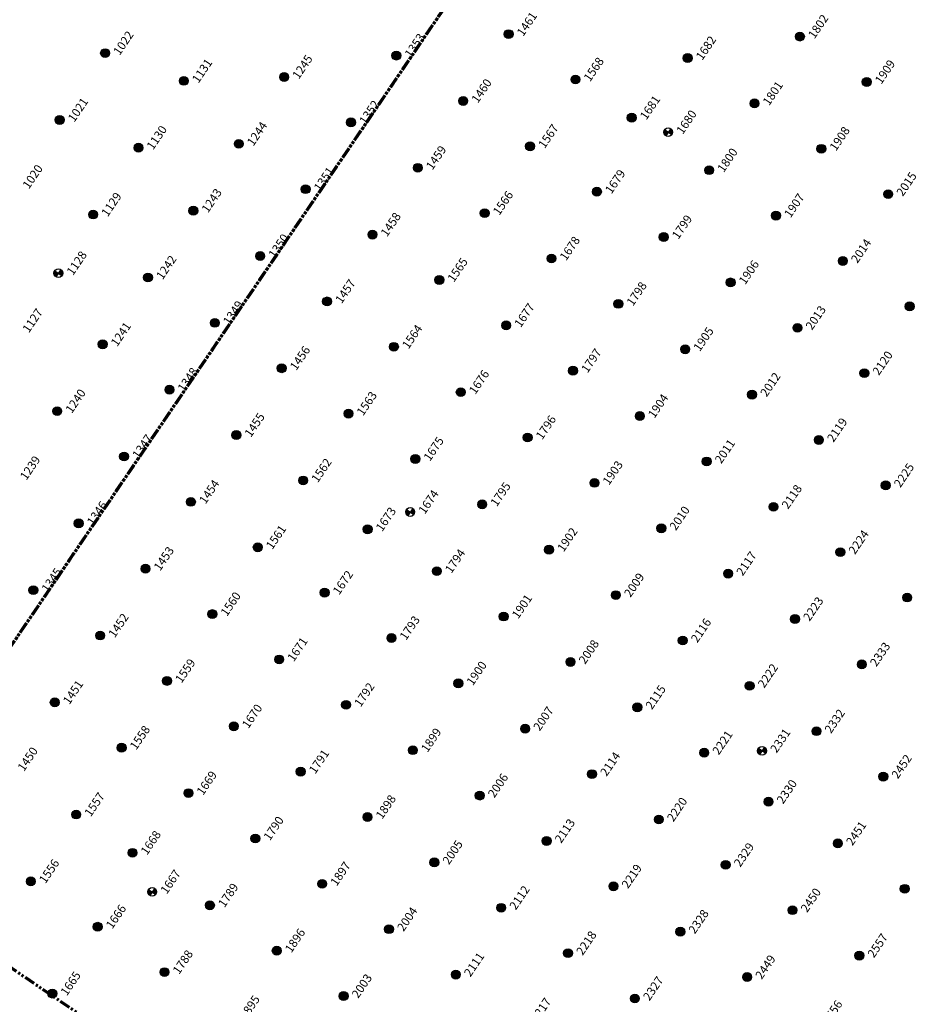
# Model space of a CAD drawing. Extents: x 242 to 2647508, y 1 to 200525.
# Drawn here: x 2646181 to 2646286, y 199636 to 199752 of the extents above; entities that cross this region are included whole.
import ezdxf

# ---------------------------------------------------------------- set-up
doc = ezdxf.new("R2010")
doc.units = 0
doc.header["$MEASUREMENT"] = 0
doc.linetypes.add('PHANTOM', pattern=[2.5, 1.25, -0.25, 0.25, -0.25, 0.25, -0.25])
doc.layers.add('G-ANNO-MTCHLN', color=5, linetype='PHANTOM', lineweight=70)
doc.layers.add('Z-12.5 INCH SLAB CMC', color=80, linetype='Continuous')
doc.layers.add('Z-12.5 INCH SPREAD FTG CMC', color=6, linetype='Continuous')
doc.styles.add('GEI-A100', font='arial.ttf', dxfattribs={"height": 0.1})

msp = doc.modelspace()

# ---------------------------------------------------------------- hatches: boundary and pattern name
at = {"layer": 'Z-12.5 INCH SLAB CMC'}
h = msp.add_hatch(color=256, dxfattribs=at)
h.dxf.hatch_style = 1
edge = h.paths.add_edge_path()
edge.add_arc((2646238.315, 199750.43), 0.521, 55.82484, 415.82484)
h = msp.add_hatch(color=256, dxfattribs=at)
h.dxf.hatch_style = 1
edge = h.paths.add_edge_path()
edge.add_arc((2646272.567, 199750.14), 0.521, 55.82484, 415.82484)
h = msp.add_hatch(color=256, dxfattribs=at)
h.dxf.hatch_style = 1
edge = h.paths.add_edge_path()
edge.add_arc((2646190.868, 199748.196), 0.521, 55.82484, 415.82484)
h = msp.add_hatch(color=256, dxfattribs=at)
h.dxf.hatch_style = 1
edge = h.paths.add_edge_path()
edge.add_arc((2646225.119, 199747.906), 0.521, 55.82484, 415.82484)
h = msp.add_hatch(color=256, dxfattribs=at)
h.dxf.hatch_style = 1
edge = h.paths.add_edge_path()
edge.add_arc((2646259.371, 199747.616), 0.521, 55.82484, 415.82484)
h = msp.add_hatch(color=256, dxfattribs=at)
h.dxf.hatch_style = 1
edge = h.paths.add_edge_path()
edge.add_arc((2646200.131, 199744.928), 0.521, 55.82484, 415.82484)
h = msp.add_hatch(color=256, dxfattribs=at)
h.dxf.hatch_style = 1
edge = h.paths.add_edge_path()
edge.add_arc((2646211.923, 199745.383), 0.521, 55.82484, 415.82484)
h = msp.add_hatch(color=256, dxfattribs=at)
h.dxf.hatch_style = 1
edge = h.paths.add_edge_path()
edge.add_arc((2646246.175, 199745.093), 0.521, 55.82484, 415.82484)
h = msp.add_hatch(color=256, dxfattribs=at)
h.dxf.hatch_style = 1
edge = h.paths.add_edge_path()
edge.add_arc((2646280.426, 199744.803), 0.521, 55.82484, 415.82484)
h = msp.add_hatch(color=256, dxfattribs=at)
h.dxf.hatch_style = 1
edge = h.paths.add_edge_path()
edge.add_arc((2646232.979, 199742.57), 0.521, 55.82484, 415.82484)
h = msp.add_hatch(color=256, dxfattribs=at)
h.dxf.hatch_style = 1
edge = h.paths.add_edge_path()
edge.add_arc((2646267.23, 199742.28), 0.521, 55.82484, 415.82484)
h = msp.add_hatch(color=256, dxfattribs=at)
h.dxf.hatch_style = 1
edge = h.paths.add_edge_path()
edge.add_arc((2646185.531, 199740.337), 0.521, 55.82484, 415.82484)
h = msp.add_hatch(color=256, dxfattribs=at)
h.dxf.hatch_style = 1
edge = h.paths.add_edge_path()
edge.add_arc((2646219.783, 199740.047), 0.521, 55.82484, 415.82484)
h = msp.add_hatch(color=256, dxfattribs=at)
h.dxf.hatch_style = 1
edge = h.paths.add_edge_path()
edge.add_arc((2646252.793, 199740.599), 0.521, 55.82484, 415.82484)
h = msp.add_hatch(color=256, dxfattribs=at)
h.dxf.hatch_style = 1
edge = h.paths.add_edge_path()
edge.add_arc((2646206.587, 199737.524), 0.521, 55.82484, 415.82484)
h = msp.add_hatch(color=256, dxfattribs=at)
h.dxf.hatch_style = 1
edge = h.paths.add_edge_path()
edge.add_arc((2646194.795, 199737.069), 0.521, 55.82484, 415.82484)
h = msp.add_hatch(color=256, dxfattribs=at)
h.dxf.hatch_style = 1
edge = h.paths.add_edge_path()
edge.add_arc((2646240.838, 199737.234), 0.521, 55.82484, 415.82484)
h = msp.add_hatch(color=256, dxfattribs=at)
h.dxf.hatch_style = 1
edge = h.paths.add_edge_path()
edge.add_arc((2646275.09, 199736.944), 0.521, 55.82484, 415.82484)
h = msp.add_hatch(color=256, dxfattribs=at)
h.dxf.hatch_style = 1
edge = h.paths.add_edge_path()
edge.add_arc((2646227.642, 199734.71), 0.521, 55.82484, 415.82484)
h = msp.add_hatch(color=256, dxfattribs=at)
h.dxf.hatch_style = 1
edge = h.paths.add_edge_path()
edge.add_arc((2646261.894, 199734.42), 0.521, 55.82484, 415.82484)
h = msp.add_hatch(color=256, dxfattribs=at)
h.dxf.hatch_style = 1
edge = h.paths.add_edge_path()
edge.add_arc((2646214.446, 199732.187), 0.521, 55.82484, 415.82484)
h = msp.add_hatch(color=256, dxfattribs=at)
h.dxf.hatch_style = 1
edge = h.paths.add_edge_path()
edge.add_arc((2646248.698, 199731.897), 0.521, 55.82484, 415.82484)
h = msp.add_hatch(color=256, dxfattribs=at)
h.dxf.hatch_style = 1
edge = h.paths.add_edge_path()
edge.add_arc((2646282.949, 199731.607), 0.521, 55.82484, 415.82484)
h = msp.add_hatch(color=256, dxfattribs=at)
h.dxf.hatch_style = 1
edge = h.paths.add_edge_path()
edge.add_arc((2646201.25, 199729.664), 0.521, 55.82484, 415.82484)
h = msp.add_hatch(color=256, dxfattribs=at)
h.dxf.hatch_style = 1
edge = h.paths.add_edge_path()
edge.add_arc((2646235.502, 199729.374), 0.521, 55.82484, 415.82484)
h = msp.add_hatch(color=256, dxfattribs=at)
h.dxf.hatch_style = 1
edge = h.paths.add_edge_path()
edge.add_arc((2646189.459, 199729.209), 0.521, 55.82484, 415.82484)
h = msp.add_hatch(color=256, dxfattribs=at)
h.dxf.hatch_style = 1
edge = h.paths.add_edge_path()
edge.add_arc((2646269.753, 199729.084), 0.521, 55.82484, 415.82484)
h = msp.add_hatch(color=256, dxfattribs=at)
h.dxf.hatch_style = 1
edge = h.paths.add_edge_path()
edge.add_arc((2646222.306, 199726.851), 0.521, 55.82484, 415.82484)
h = msp.add_hatch(color=256, dxfattribs=at)
h.dxf.hatch_style = 1
edge = h.paths.add_edge_path()
edge.add_arc((2646256.557, 199726.561), 0.521, 55.82484, 415.82484)
h = msp.add_hatch(color=256, dxfattribs=at)
h.dxf.hatch_style = 1
edge = h.paths.add_edge_path()
edge.add_arc((2646209.11, 199724.328), 0.521, 55.82484, 415.82484)
h = msp.add_hatch(color=256, dxfattribs=at)
h.dxf.hatch_style = 1
edge = h.paths.add_edge_path()
edge.add_arc((2646243.361, 199724.038), 0.521, 55.82484, 415.82484)
h = msp.add_hatch(color=256, dxfattribs=at)
h.dxf.hatch_style = 1
edge = h.paths.add_edge_path()
edge.add_arc((2646277.613, 199723.748), 0.521, 55.82484, 415.82484)
h = msp.add_hatch(color=256, dxfattribs=at)
h.dxf.hatch_style = 1
edge = h.paths.add_edge_path()
edge.add_arc((2646195.914, 199721.805), 0.521, 55.82484, 415.82484)
h = msp.add_hatch(color=256, dxfattribs=at)
h.dxf.hatch_style = 1
edge = h.paths.add_edge_path()
edge.add_arc((2646230.166, 199721.515), 0.521, 55.82484, 415.82484)
h = msp.add_hatch(color=256, dxfattribs=at)
h.dxf.hatch_style = 1
edge = h.paths.add_edge_path()
edge.add_arc((2646264.417, 199721.225), 0.521, 55.82484, 415.82484)
h = msp.add_hatch(color=256, dxfattribs=at)
h.dxf.hatch_style = 1
edge = h.paths.add_edge_path()
edge.add_arc((2646216.97, 199718.991), 0.521, 55.82484, 415.82484)
h = msp.add_hatch(color=256, dxfattribs=at)
h.dxf.hatch_style = 1
edge = h.paths.add_edge_path()
edge.add_arc((2646251.221, 199718.701), 0.521, 55.82484, 415.82484)
h = msp.add_hatch(color=256, dxfattribs=at)
h.dxf.hatch_style = 1
edge = h.paths.add_edge_path()
edge.add_arc((2646285.473, 199718.411), 0.521, 55.82484, 415.82484)
h = msp.add_hatch(color=256, dxfattribs=at)
h.dxf.hatch_style = 1
edge = h.paths.add_edge_path()
edge.add_arc((2646203.774, 199716.468), 0.521, 55.82484, 415.82484)
h = msp.add_hatch(color=256, dxfattribs=at)
h.dxf.hatch_style = 1
edge = h.paths.add_edge_path()
edge.add_arc((2646238.025, 199716.178), 0.521, 55.82484, 415.82484)
h = msp.add_hatch(color=256, dxfattribs=at)
h.dxf.hatch_style = 1
edge = h.paths.add_edge_path()
edge.add_arc((2646272.277, 199715.888), 0.521, 55.82484, 415.82484)
h = msp.add_hatch(color=256, dxfattribs=at)
h.dxf.hatch_style = 1
edge = h.paths.add_edge_path()
edge.add_arc((2646190.578, 199713.945), 0.521, 55.82484, 415.82484)
h = msp.add_hatch(color=256, dxfattribs=at)
h.dxf.hatch_style = 1
edge = h.paths.add_edge_path()
edge.add_arc((2646224.829, 199713.655), 0.521, 55.82484, 415.82484)
h = msp.add_hatch(color=256, dxfattribs=at)
h.dxf.hatch_style = 1
edge = h.paths.add_edge_path()
edge.add_arc((2646259.081, 199713.365), 0.521, 55.82484, 415.82484)
h = msp.add_hatch(color=256, dxfattribs=at)
h.dxf.hatch_style = 1
edge = h.paths.add_edge_path()
edge.add_arc((2646211.633, 199711.132), 0.521, 55.82484, 415.82484)
h = msp.add_hatch(color=256, dxfattribs=at)
h.dxf.hatch_style = 1
edge = h.paths.add_edge_path()
edge.add_arc((2646245.885, 199710.842), 0.521, 55.82484, 415.82484)
h = msp.add_hatch(color=256, dxfattribs=at)
h.dxf.hatch_style = 1
edge = h.paths.add_edge_path()
edge.add_arc((2646280.136, 199710.552), 0.521, 55.82484, 415.82484)
h = msp.add_hatch(color=256, dxfattribs=at)
h.dxf.hatch_style = 1
edge = h.paths.add_edge_path()
edge.add_arc((2646198.437, 199708.609), 0.521, 55.82484, 415.82484)
h = msp.add_hatch(color=256, dxfattribs=at)
h.dxf.hatch_style = 1
edge = h.paths.add_edge_path()
edge.add_arc((2646232.689, 199708.319), 0.521, 55.82484, 415.82484)
h = msp.add_hatch(color=256, dxfattribs=at)
h.dxf.hatch_style = 1
edge = h.paths.add_edge_path()
edge.add_arc((2646266.94, 199708.029), 0.521, 55.82484, 415.82484)
h = msp.add_hatch(color=256, dxfattribs=at)
h.dxf.hatch_style = 1
edge = h.paths.add_edge_path()
edge.add_arc((2646185.241, 199706.085), 0.521, 55.82484, 415.82484)
h = msp.add_hatch(color=256, dxfattribs=at)
h.dxf.hatch_style = 1
edge = h.paths.add_edge_path()
edge.add_arc((2646219.493, 199705.795), 0.521, 55.82484, 415.82484)
h = msp.add_hatch(color=256, dxfattribs=at)
h.dxf.hatch_style = 1
edge = h.paths.add_edge_path()
edge.add_arc((2646253.744, 199705.505), 0.521, 55.82484, 415.82484)
h = msp.add_hatch(color=256, dxfattribs=at)
h.dxf.hatch_style = 1
edge = h.paths.add_edge_path()
edge.add_arc((2646206.297, 199703.272), 0.521, 55.82484, 415.82484)
h = msp.add_hatch(color=256, dxfattribs=at)
h.dxf.hatch_style = 1
edge = h.paths.add_edge_path()
edge.add_arc((2646240.548, 199702.982), 0.521, 55.82484, 415.82484)
h = msp.add_hatch(color=256, dxfattribs=at)
h.dxf.hatch_style = 1
edge = h.paths.add_edge_path()
edge.add_arc((2646274.8, 199702.692), 0.521, 55.82484, 415.82484)
h = msp.add_hatch(color=256, dxfattribs=at)
h.dxf.hatch_style = 1
edge = h.paths.add_edge_path()
edge.add_arc((2646193.101, 199700.749), 0.521, 55.82484, 415.82484)
h = msp.add_hatch(color=256, dxfattribs=at)
h.dxf.hatch_style = 1
edge = h.paths.add_edge_path()
edge.add_arc((2646227.352, 199700.459), 0.521, 55.82484, 415.82484)
h = msp.add_hatch(color=256, dxfattribs=at)
h.dxf.hatch_style = 1
edge = h.paths.add_edge_path()
edge.add_arc((2646261.604, 199700.169), 0.521, 55.82484, 415.82484)
h = msp.add_hatch(color=256, dxfattribs=at)
h.dxf.hatch_style = 1
edge = h.paths.add_edge_path()
edge.add_arc((2646214.156, 199697.936), 0.521, 55.82484, 415.82484)
h = msp.add_hatch(color=256, dxfattribs=at)
h.dxf.hatch_style = 1
edge = h.paths.add_edge_path()
edge.add_arc((2646248.408, 199697.646), 0.521, 55.82484, 415.82484)
h = msp.add_hatch(color=256, dxfattribs=at)
h.dxf.hatch_style = 1
edge = h.paths.add_edge_path()
edge.add_arc((2646282.659, 199697.356), 0.521, 55.82484, 415.82484)
h = msp.add_hatch(color=256, dxfattribs=at)
h.dxf.hatch_style = 1
edge = h.paths.add_edge_path()
edge.add_arc((2646200.96, 199695.413), 0.521, 55.82484, 415.82484)
h = msp.add_hatch(color=256, dxfattribs=at)
h.dxf.hatch_style = 1
edge = h.paths.add_edge_path()
edge.add_arc((2646235.212, 199695.123), 0.521, 55.82484, 415.82484)
h = msp.add_hatch(color=256, dxfattribs=at)
h.dxf.hatch_style = 1
edge = h.paths.add_edge_path()
edge.add_arc((2646269.463, 199694.833), 0.521, 55.82484, 415.82484)
h = msp.add_hatch(color=256, dxfattribs=at)
h.dxf.hatch_style = 1
edge = h.paths.add_edge_path()
edge.add_arc((2646187.764, 199692.889), 0.521, 55.82484, 415.82484)
h = msp.add_hatch(color=256, dxfattribs=at)
h.dxf.hatch_style = 1
edge = h.paths.add_edge_path()
edge.add_arc((2646221.735, 199692.186), 0.521, 55.82484, 415.82484)
h = msp.add_hatch(color=256, dxfattribs=at)
h.dxf.hatch_style = 1
edge = h.paths.add_edge_path()
edge.add_arc((2646256.267, 199692.309), 0.521, 55.82484, 415.82484)
h = msp.add_hatch(color=256, dxfattribs=at)
h.dxf.hatch_style = 1
edge = h.paths.add_edge_path()
edge.add_arc((2646208.82, 199690.076), 0.521, 55.82484, 415.82484)
h = msp.add_hatch(color=256, dxfattribs=at)
h.dxf.hatch_style = 1
edge = h.paths.add_edge_path()
edge.add_arc((2646243.071, 199689.786), 0.521, 55.82484, 415.82484)
h = msp.add_hatch(color=256, dxfattribs=at)
h.dxf.hatch_style = 1
edge = h.paths.add_edge_path()
edge.add_arc((2646277.323, 199689.496), 0.521, 55.82484, 415.82484)
h = msp.add_hatch(color=256, dxfattribs=at)
h.dxf.hatch_style = 1
edge = h.paths.add_edge_path()
edge.add_arc((2646195.624, 199687.553), 0.521, 55.82484, 415.82484)
h = msp.add_hatch(color=256, dxfattribs=at)
h.dxf.hatch_style = 1
edge = h.paths.add_edge_path()
edge.add_arc((2646229.876, 199687.263), 0.521, 55.82484, 415.82484)
h = msp.add_hatch(color=256, dxfattribs=at)
h.dxf.hatch_style = 1
edge = h.paths.add_edge_path()
edge.add_arc((2646264.127, 199686.973), 0.521, 55.82484, 415.82484)
h = msp.add_hatch(color=256, dxfattribs=at)
h.dxf.hatch_style = 1
edge = h.paths.add_edge_path()
edge.add_arc((2646182.428, 199685.03), 0.521, 55.82484, 415.82484)
h = msp.add_hatch(color=256, dxfattribs=at)
h.dxf.hatch_style = 1
edge = h.paths.add_edge_path()
edge.add_arc((2646216.68, 199684.74), 0.521, 55.82484, 415.82484)
h = msp.add_hatch(color=256, dxfattribs=at)
h.dxf.hatch_style = 1
edge = h.paths.add_edge_path()
edge.add_arc((2646250.931, 199684.45), 0.521, 55.82484, 415.82484)
h = msp.add_hatch(color=256, dxfattribs=at)
h.dxf.hatch_style = 1
edge = h.paths.add_edge_path()
edge.add_arc((2646285.183, 199684.16), 0.521, 55.82484, 415.82484)
h = msp.add_hatch(color=256, dxfattribs=at)
h.dxf.hatch_style = 1
edge = h.paths.add_edge_path()
edge.add_arc((2646203.484, 199682.217), 0.521, 55.82484, 415.82484)
h = msp.add_hatch(color=256, dxfattribs=at)
h.dxf.hatch_style = 1
edge = h.paths.add_edge_path()
edge.add_arc((2646237.735, 199681.927), 0.521, 55.82484, 415.82484)
h = msp.add_hatch(color=256, dxfattribs=at)
h.dxf.hatch_style = 1
edge = h.paths.add_edge_path()
edge.add_arc((2646271.987, 199681.637), 0.521, 55.82484, 415.82484)
h = msp.add_hatch(color=256, dxfattribs=at)
h.dxf.hatch_style = 1
edge = h.paths.add_edge_path()
edge.add_arc((2646190.288, 199679.693), 0.521, 55.82484, 415.82484)
h = msp.add_hatch(color=256, dxfattribs=at)
h.dxf.hatch_style = 1
edge = h.paths.add_edge_path()
edge.add_arc((2646224.539, 199679.403), 0.521, 55.82484, 415.82484)
h = msp.add_hatch(color=256, dxfattribs=at)
h.dxf.hatch_style = 1
edge = h.paths.add_edge_path()
edge.add_arc((2646258.791, 199679.113), 0.521, 55.82484, 415.82484)
h = msp.add_hatch(color=256, dxfattribs=at)
h.dxf.hatch_style = 1
edge = h.paths.add_edge_path()
edge.add_arc((2646211.343, 199676.88), 0.521, 55.82484, 415.82484)
h = msp.add_hatch(color=256, dxfattribs=at)
h.dxf.hatch_style = 1
edge = h.paths.add_edge_path()
edge.add_arc((2646245.595, 199676.59), 0.521, 55.82484, 415.82484)
h = msp.add_hatch(color=256, dxfattribs=at)
h.dxf.hatch_style = 1
edge = h.paths.add_edge_path()
edge.add_arc((2646279.846, 199676.3), 0.521, 55.82484, 415.82484)
h = msp.add_hatch(color=256, dxfattribs=at)
h.dxf.hatch_style = 1
edge = h.paths.add_edge_path()
edge.add_arc((2646198.147, 199674.357), 0.521, 55.82484, 415.82484)
h = msp.add_hatch(color=256, dxfattribs=at)
h.dxf.hatch_style = 1
edge = h.paths.add_edge_path()
edge.add_arc((2646232.399, 199674.067), 0.521, 55.82484, 415.82484)
h = msp.add_hatch(color=256, dxfattribs=at)
h.dxf.hatch_style = 1
edge = h.paths.add_edge_path()
edge.add_arc((2646266.65, 199673.777), 0.521, 55.82484, 415.82484)
h = msp.add_hatch(color=256, dxfattribs=at)
h.dxf.hatch_style = 1
edge = h.paths.add_edge_path()
edge.add_arc((2646184.951, 199671.834), 0.521, 55.82484, 415.82484)
h = msp.add_hatch(color=256, dxfattribs=at)
h.dxf.hatch_style = 1
edge = h.paths.add_edge_path()
edge.add_arc((2646219.203, 199671.544), 0.521, 55.82484, 415.82484)
h = msp.add_hatch(color=256, dxfattribs=at)
h.dxf.hatch_style = 1
edge = h.paths.add_edge_path()
edge.add_arc((2646253.454, 199671.254), 0.521, 55.82484, 415.82484)
h = msp.add_hatch(color=256, dxfattribs=at)
h.dxf.hatch_style = 1
edge = h.paths.add_edge_path()
edge.add_arc((2646206.007, 199669.021), 0.521, 55.82484, 415.82484)
h = msp.add_hatch(color=256, dxfattribs=at)
h.dxf.hatch_style = 1
edge = h.paths.add_edge_path()
edge.add_arc((2646240.258, 199668.731), 0.521, 55.82484, 415.82484)
h = msp.add_hatch(color=256, dxfattribs=at)
h.dxf.hatch_style = 1
edge = h.paths.add_edge_path()
edge.add_arc((2646274.51, 199668.441), 0.521, 55.82484, 415.82484)
h = msp.add_hatch(color=256, dxfattribs=at)
h.dxf.hatch_style = 1
edge = h.paths.add_edge_path()
edge.add_arc((2646192.811, 199666.497), 0.521, 55.82484, 415.82484)
h = msp.add_hatch(color=256, dxfattribs=at)
h.dxf.hatch_style = 1
edge = h.paths.add_edge_path()
edge.add_arc((2646227.062, 199666.207), 0.521, 55.82484, 415.82484)
h = msp.add_hatch(color=256, dxfattribs=at)
h.dxf.hatch_style = 1
edge = h.paths.add_edge_path()
edge.add_arc((2646261.314, 199665.917), 0.521, 55.82484, 415.82484)
h = msp.add_hatch(color=256, dxfattribs=at)
h.dxf.hatch_style = 1
edge = h.paths.add_edge_path()
edge.add_arc((2646213.866, 199663.684), 0.521, 55.82484, 415.82484)
h = msp.add_hatch(color=256, dxfattribs=at)
h.dxf.hatch_style = 1
edge = h.paths.add_edge_path()
edge.add_arc((2646248.118, 199663.394), 0.521, 55.82484, 415.82484)
h = msp.add_hatch(color=256, dxfattribs=at)
h.dxf.hatch_style = 1
edge = h.paths.add_edge_path()
edge.add_arc((2646282.369, 199663.104), 0.521, 55.82484, 415.82484)
h = msp.add_hatch(color=256, dxfattribs=at)
h.dxf.hatch_style = 1
edge = h.paths.add_edge_path()
edge.add_arc((2646200.67, 199661.161), 0.521, 55.82484, 415.82484)
h = msp.add_hatch(color=256, dxfattribs=at)
h.dxf.hatch_style = 1
edge = h.paths.add_edge_path()
edge.add_arc((2646234.922, 199660.871), 0.521, 55.82484, 415.82484)
h = msp.add_hatch(color=256, dxfattribs=at)
h.dxf.hatch_style = 1
edge = h.paths.add_edge_path()
edge.add_arc((2646268.881, 199660.15), 0.521, 55.82484, 415.82484)
h = msp.add_hatch(color=256, dxfattribs=at)
h.dxf.hatch_style = 1
edge = h.paths.add_edge_path()
edge.add_arc((2646187.474, 199658.638), 0.521, 55.82484, 415.82484)
h = msp.add_hatch(color=256, dxfattribs=at)
h.dxf.hatch_style = 1
edge = h.paths.add_edge_path()
edge.add_arc((2646221.726, 199658.348), 0.521, 55.82484, 415.82484)
h = msp.add_hatch(color=256, dxfattribs=at)
h.dxf.hatch_style = 1
edge = h.paths.add_edge_path()
edge.add_arc((2646255.977, 199658.058), 0.521, 55.82484, 415.82484)
h = msp.add_hatch(color=256, dxfattribs=at)
h.dxf.hatch_style = 1
edge = h.paths.add_edge_path()
edge.add_arc((2646208.53, 199655.825), 0.521, 55.82484, 415.82484)
h = msp.add_hatch(color=256, dxfattribs=at)
h.dxf.hatch_style = 1
edge = h.paths.add_edge_path()
edge.add_arc((2646242.781, 199655.535), 0.521, 55.82484, 415.82484)
h = msp.add_hatch(color=256, dxfattribs=at)
h.dxf.hatch_style = 1
edge = h.paths.add_edge_path()
edge.add_arc((2646277.033, 199655.245), 0.521, 55.82484, 415.82484)
h = msp.add_hatch(color=256, dxfattribs=at)
h.dxf.hatch_style = 1
edge = h.paths.add_edge_path()
edge.add_arc((2646194.093, 199654.144), 0.521, 55.82484, 415.82484)
h = msp.add_hatch(color=256, dxfattribs=at)
h.dxf.hatch_style = 1
edge = h.paths.add_edge_path()
edge.add_arc((2646229.586, 199653.012), 0.521, 55.82484, 415.82484)
h = msp.add_hatch(color=256, dxfattribs=at)
h.dxf.hatch_style = 1
edge = h.paths.add_edge_path()
edge.add_arc((2646263.837, 199652.722), 0.521, 55.82484, 415.82484)
h = msp.add_hatch(color=256, dxfattribs=at)
h.dxf.hatch_style = 1
edge = h.paths.add_edge_path()
edge.add_arc((2646182.138, 199650.778), 0.521, 55.82484, 415.82484)
h = msp.add_hatch(color=256, dxfattribs=at)
h.dxf.hatch_style = 1
edge = h.paths.add_edge_path()
edge.add_arc((2646216.39, 199650.488), 0.521, 55.82484, 415.82484)
h = msp.add_hatch(color=256, dxfattribs=at)
h.dxf.hatch_style = 1
edge = h.paths.add_edge_path()
edge.add_arc((2646250.641, 199650.198), 0.521, 55.82484, 415.82484)
h = msp.add_hatch(color=256, dxfattribs=at)
h.dxf.hatch_style = 1
edge = h.paths.add_edge_path()
edge.add_arc((2646284.893, 199649.908), 0.521, 55.82484, 415.82484)
h = msp.add_hatch(color=256, dxfattribs=at)
h.dxf.hatch_style = 1
edge = h.paths.add_edge_path()
edge.add_arc((2646203.194, 199647.965), 0.521, 55.82484, 415.82484)
h = msp.add_hatch(color=256, dxfattribs=at)
h.dxf.hatch_style = 1
edge = h.paths.add_edge_path()
edge.add_arc((2646237.445, 199647.675), 0.521, 55.82484, 415.82484)
h = msp.add_hatch(color=256, dxfattribs=at)
h.dxf.hatch_style = 1
edge = h.paths.add_edge_path()
edge.add_arc((2646271.697, 199647.385), 0.521, 55.82484, 415.82484)
h = msp.add_hatch(color=256, dxfattribs=at)
h.dxf.hatch_style = 1
edge = h.paths.add_edge_path()
edge.add_arc((2646189.998, 199645.442), 0.521, 55.82484, 415.82484)
h = msp.add_hatch(color=256, dxfattribs=at)
h.dxf.hatch_style = 1
edge = h.paths.add_edge_path()
edge.add_arc((2646224.249, 199645.152), 0.521, 55.82484, 415.82484)
h = msp.add_hatch(color=256, dxfattribs=at)
h.dxf.hatch_style = 1
edge = h.paths.add_edge_path()
edge.add_arc((2646258.501, 199644.862), 0.521, 55.82484, 415.82484)
h = msp.add_hatch(color=256, dxfattribs=at)
h.dxf.hatch_style = 1
edge = h.paths.add_edge_path()
edge.add_arc((2646211.053, 199642.629), 0.521, 55.82484, 415.82484)
h = msp.add_hatch(color=256, dxfattribs=at)
h.dxf.hatch_style = 1
edge = h.paths.add_edge_path()
edge.add_arc((2646245.305, 199642.339), 0.521, 55.82484, 415.82484)
h = msp.add_hatch(color=256, dxfattribs=at)
h.dxf.hatch_style = 1
edge = h.paths.add_edge_path()
edge.add_arc((2646279.556, 199642.049), 0.521, 55.82484, 415.82484)
h = msp.add_hatch(color=256, dxfattribs=at)
h.dxf.hatch_style = 1
edge = h.paths.add_edge_path()
edge.add_arc((2646197.857, 199640.106), 0.521, 55.82484, 415.82484)
h = msp.add_hatch(color=256, dxfattribs=at)
h.dxf.hatch_style = 1
edge = h.paths.add_edge_path()
edge.add_arc((2646232.109, 199639.816), 0.521, 55.82484, 415.82484)
h = msp.add_hatch(color=256, dxfattribs=at)
h.dxf.hatch_style = 1
edge = h.paths.add_edge_path()
edge.add_arc((2646266.36, 199639.526), 0.521, 55.82484, 415.82484)
h = msp.add_hatch(color=256, dxfattribs=at)
h.dxf.hatch_style = 1
edge = h.paths.add_edge_path()
edge.add_arc((2646184.661, 199637.582), 0.521, 55.82484, 415.82484)
h = msp.add_hatch(color=256, dxfattribs=at)
h.dxf.hatch_style = 1
edge = h.paths.add_edge_path()
edge.add_arc((2646218.913, 199637.292), 0.521, 55.82484, 415.82484)
h = msp.add_hatch(color=256, dxfattribs=at)
h.dxf.hatch_style = 1
edge = h.paths.add_edge_path()
edge.add_arc((2646253.164, 199637.002), 0.521, 55.82484, 415.82484)
at = {"layer": 'Z-12.5 INCH SPREAD FTG CMC'}
h = msp.add_hatch(color=256, dxfattribs=at)
h.dxf.hatch_style = 1
edge = h.paths.add_edge_path()
edge.add_arc((2646257.078, 199738.899), 0.521, 145.82799, 235.82168)
edge.add_line((2646256.785, 199738.468), (2646257.078, 199738.899))
edge.add_line((2646257.078, 199738.899), (2646256.647, 199739.192))
edge = h.paths.add_edge_path()
edge.add_line((2646257.371, 199739.33), (2646257.078, 199738.899))
edge.add_line((2646257.078, 199738.899), (2646257.509, 199738.606))
edge.add_arc((2646257.078, 199738.899), 0.521, 325.82484, 415.82484)
h = msp.add_hatch(color=256, dxfattribs=at)
h.dxf.hatch_style = 1
edge = h.paths.add_edge_path()
edge.add_arc((2646185.379, 199722.31), 0.521, 145.82799, 235.82168)
edge.add_line((2646185.086, 199721.879), (2646185.379, 199722.31))
edge.add_line((2646185.379, 199722.31), (2646184.948, 199722.602))
edge = h.paths.add_edge_path()
edge.add_line((2646185.671, 199722.741), (2646185.379, 199722.31))
edge.add_line((2646185.379, 199722.31), (2646185.81, 199722.017))
edge.add_arc((2646185.379, 199722.31), 0.521, 325.82484, 415.82484)
h = msp.add_hatch(color=256, dxfattribs=at)
h.dxf.hatch_style = 1
edge = h.paths.add_edge_path()
edge.add_arc((2646226.745, 199694.224), 0.521, 145.82799, 235.82168)
edge.add_line((2646226.452, 199693.793), (2646226.745, 199694.224))
edge.add_line((2646226.745, 199694.224), (2646226.314, 199694.516))
edge = h.paths.add_edge_path()
edge.add_line((2646227.037, 199694.654), (2646226.745, 199694.224))
edge.add_line((2646226.745, 199694.224), (2646227.176, 199693.931))
edge.add_arc((2646226.745, 199694.224), 0.521, 325.82484, 415.82484)
h = msp.add_hatch(color=256, dxfattribs=at)
h.dxf.hatch_style = 1
edge = h.paths.add_edge_path()
edge.add_arc((2646268.111, 199666.137), 0.521, 145.82799, 235.82168)
edge.add_line((2646267.818, 199665.706), (2646268.111, 199666.137))
edge.add_line((2646268.111, 199666.137), (2646267.68, 199666.43))
edge = h.paths.add_edge_path()
edge.add_line((2646268.404, 199666.568), (2646268.111, 199666.137))
edge.add_line((2646268.111, 199666.137), (2646268.542, 199665.845))
edge.add_arc((2646268.111, 199666.137), 0.521, 325.82484, 415.82484)
h = msp.add_hatch(color=256, dxfattribs=at)
h.dxf.hatch_style = 1
edge = h.paths.add_edge_path()
edge.add_arc((2646196.412, 199649.548), 0.521, 145.82799, 235.82168)
edge.add_line((2646196.119, 199649.117), (2646196.412, 199649.548))
edge.add_line((2646196.412, 199649.548), (2646195.981, 199649.841))
edge = h.paths.add_edge_path()
edge.add_line((2646196.704, 199649.979), (2646196.412, 199649.548))
edge.add_line((2646196.412, 199649.548), (2646196.843, 199649.255))
edge.add_arc((2646196.412, 199649.548), 0.521, 325.82484, 415.82484)

# ---------------------------------------------------------------- linework, layer by layer
at = {"layer": 'G-ANNO-MTCHLN'}
for p, q in [((2646159.829, 199649.035, 0), (2646339.852, 199914.178, 0)), ((2646159.891, 199649.126, 0), (2646339.832, 199914.148, 0)), ((2646304.563, 199555.906, 0), (2646159.712, 199654.255, 0)), ((2646304.563, 199555.906, 0), (2646159.712, 199654.255, 0))]:
    msp.add_line(p, q, dxfattribs=at)
at = {"layer": 'Z-12.5 INCH SLAB CMC'}
for centre in [(2646238.315, 199750.43, 0), (2646272.567, 199750.14, 0), (2646190.868, 199748.196, 0), (2646225.119, 199747.906, 0), (2646259.371, 199747.616, 0), (2646200.131, 199744.928, 0), (2646211.923, 199745.383, 0), (2646246.175, 199745.093, 0), (2646280.426, 199744.803, 0), (2646232.979, 199742.57, 0), (2646267.23, 199742.28, 0), (2646185.531, 199740.337, 0), (2646219.783, 199740.047, 0), (2646252.793, 199740.599, 0), (2646206.587, 199737.524, 0), (2646194.795, 199737.069, 0), (2646240.838, 199737.234, 0), (2646275.09, 199736.944, 0), (2646227.642, 199734.71, 0), (2646261.894, 199734.42, 0), (2646214.446, 199732.187, 0), (2646248.698, 199731.897, 0), (2646282.949, 199731.607, 0), (2646201.25, 199729.664, 0), (2646235.502, 199729.374, 0), (2646189.459, 199729.209, 0), (2646269.753, 199729.084, 0), (2646222.306, 199726.851, 0), (2646256.557, 199726.561, 0), (2646209.11, 199724.328, 0), (2646243.361, 199724.038, 0), (2646277.613, 199723.748, 0), (2646195.914, 199721.805, 0), (2646230.166, 199721.515, 0), (2646264.417, 199721.225, 0), (2646216.97, 199718.991, 0), (2646251.221, 199718.701, 0), (2646285.473, 199718.411, 0), (2646203.774, 199716.468, 0), (2646238.025, 199716.178, 0), (2646272.277, 199715.888, 0), (2646190.578, 199713.945, 0), (2646224.829, 199713.655, 0), (2646259.081, 199713.365, 0), (2646211.633, 199711.132, 0), (2646245.885, 199710.842, 0), (2646280.136, 199710.552, 0), (2646198.437, 199708.609, 0), (2646232.689, 199708.319, 0), (2646266.94, 199708.029, 0), (2646185.241, 199706.085, 0), (2646219.493, 199705.795, 0), (2646253.744, 199705.505, 0), (2646206.297, 199703.272, 0), (2646240.548, 199702.982, 0), (2646274.8, 199702.692, 0), (2646193.101, 199700.749, 0), (2646227.352, 199700.459, 0), (2646261.604, 199700.169, 0), (2646214.156, 199697.936, 0), (2646248.408, 199697.646, 0), (2646282.659, 199697.356, 0), (2646200.96, 199695.413, 0), (2646235.212, 199695.123, 0), (2646269.463, 199694.833, 0), (2646187.764, 199692.889, 0), (2646221.735, 199692.186, 0), (2646256.267, 199692.309, 0), (2646208.82, 199690.076, 0), (2646243.071, 199689.786, 0), (2646277.323, 199689.496, 0), (2646195.624, 199687.553, 0), (2646229.876, 199687.263, 0), (2646264.127, 199686.973, 0), (2646182.428, 199685.03, 0), (2646216.68, 199684.74, 0), (2646250.931, 199684.45, 0), (2646285.183, 199684.16, 0), (2646203.484, 199682.217, 0), (2646237.735, 199681.927, 0), (2646271.987, 199681.637, 0), (2646190.288, 199679.693, 0), (2646224.539, 199679.403, 0), (2646258.791, 199679.113, 0), (2646211.343, 199676.88, 0), (2646245.595, 199676.59, 0), (2646279.846, 199676.3, 0), (2646198.147, 199674.357, 0), (2646232.399, 199674.067, 0), (2646266.65, 199673.777, 0), (2646184.951, 199671.834, 0), (2646219.203, 199671.544, 0), (2646253.454, 199671.254, 0), (2646206.007, 199669.021, 0), (2646240.258, 199668.731, 0), (2646274.51, 199668.441, 0), (2646192.811, 199666.497, 0), (2646227.062, 199666.207, 0), (2646261.314, 199665.917, 0), (2646213.866, 199663.684, 0), (2646248.118, 199663.394, 0), (2646282.369, 199663.104, 0), (2646200.67, 199661.161, 0), (2646234.922, 199660.871, 0), (2646268.881, 199660.15, 0), (2646187.474, 199658.638, 0), (2646221.726, 199658.348, 0), (2646255.977, 199658.058, 0), (2646208.53, 199655.825, 0), (2646242.781, 199655.535, 0), (2646277.033, 199655.245, 0), (2646194.093, 199654.144, 0), (2646229.586, 199653.012, 0), (2646263.837, 199652.722, 0), (2646182.138, 199650.778, 0), (2646216.39, 199650.488, 0), (2646250.641, 199650.198, 0), (2646284.893, 199649.908, 0), (2646203.194, 199647.965, 0), (2646237.445, 199647.675, 0), (2646271.697, 199647.385, 0), (2646189.998, 199645.442, 0), (2646224.249, 199645.152, 0), (2646258.501, 199644.862, 0), (2646211.053, 199642.629, 0), (2646245.305, 199642.339, 0), (2646279.556, 199642.049, 0), (2646197.857, 199640.106, 0), (2646232.109, 199639.816, 0), (2646266.36, 199639.526, 0), (2646184.661, 199637.582, 0), (2646218.913, 199637.292, 0), (2646253.164, 199637.002, 0)]:
    msp.add_circle(centre, 0.521, dxfattribs=at)
at = {"layer": 'Z-12.5 INCH SPREAD FTG CMC'}
for p, q in [((2646256.647, 199739.192, 0), (2646257.509, 199738.606, 0)), ((2646257.371, 199739.33, 0), (2646256.785, 199738.468, 0)), ((2646184.948, 199722.602, 0), (2646185.81, 199722.017, 0)), ((2646185.671, 199722.741, 0), (2646185.086, 199721.879, 0)), ((2646226.314, 199694.516, 0), (2646227.176, 199693.931, 0)), ((2646227.037, 199694.654, 0), (2646226.452, 199693.793, 0)), ((2646267.68, 199666.43, 0), (2646268.542, 199665.845, 0)), ((2646268.404, 199666.568, 0), (2646267.818, 199665.706, 0)), ((2646195.981, 199649.841, 0), (2646196.843, 199649.255, 0)), ((2646196.704, 199649.979, 0), (2646196.119, 199649.117, 0))]:
    msp.add_line(p, q, dxfattribs=at)
for centre in [(2646257.078, 199738.899, 0), (2646185.379, 199722.31, 0), (2646226.745, 199694.224, 0), (2646268.111, 199666.137, 0), (2646196.412, 199649.548, 0)]:
    msp.add_circle(centre, 0.521, dxfattribs=at)

# ---------------------------------------------------------------- next in the draw order: texts
at = {"layer": 'Z-12.5 INCH SLAB CMC', "char_height": 1, "attachment_point": 1, "rotation": 55.82484, "style": 'GEI-A100', "bg_fill": 3, "box_fill_scale": 1, "bg_fill_color": 256, "bg_fill_transparency": 0}
for s, insert in [('1461', (2646239.199, 199750.649, 0)), ('1802', (2646273.451, 199750.359, 0)), ('1022', (2646191.752, 199748.416, 0)), ('1353', (2646226.003, 199748.126, 0)), ('1682', (2646260.255, 199747.836, 0)), ('1131', (2646201.016, 199745.148, 0)), ('1245', (2646212.807, 199745.603, 0)), ('1568', (2646247.059, 199745.313, 0)), ('1909', (2646281.31, 199745.023, 0)), ('1460', (2646233.863, 199742.79, 0)), ('1801', (2646268.115, 199742.5, 0)), ('1021', (2646186.416, 199740.557, 0)), ('1352', (2646220.667, 199740.267, 0)), ('1681', (2646253.678, 199740.819, 0)), ('1130', (2646195.679, 199737.289, 0)), ('1244', (2646207.471, 199737.743, 0)), ('1567', (2646241.723, 199737.453, 0)), ('1908', (2646275.974, 199737.163, 0)), ('1459', (2646228.527, 199734.93, 0)), ('1800', (2646262.778, 199734.64, 0)), ('1020', (2646181.079, 199732.697, 0)), ('1351', (2646215.331, 199732.407, 0)), ('1679', (2646249.582, 199732.117, 0)), ('2015', (2646283.834, 199731.827, 0)), ('1243', (2646202.135, 199729.884, 0)), ('1129', (2646190.343, 199729.429, 0)), ('1566', (2646236.386, 199729.594, 0)), ('1907', (2646270.638, 199729.304, 0)), ('1458', (2646223.19, 199727.071, 0)), ('1799', (2646257.442, 199726.781, 0)), ('1350', (2646209.994, 199724.547, 0)), ('1678', (2646244.246, 199724.257, 0)), ('2014', (2646278.497, 199723.967, 0)), ('1242', (2646196.798, 199722.024, 0)), ('1565', (2646231.05, 199721.734, 0)), ('1906', (2646265.301, 199721.444, 0)), ('1457', (2646217.854, 199719.211, 0)), ('1798', (2646252.105, 199718.921, 0)), ('1127', (2646181.075, 199715.778, 0)), ('1349', (2646204.658, 199716.688, 0)), ('1677', (2646238.909, 199716.398, 0)), ('2013', (2646273.161, 199716.108, 0)), ('1241', (2646191.462, 199714.165, 0)), ('1564', (2646225.713, 199713.875, 0)), ('1905', (2646259.965, 199713.585, 0)), ('1456', (2646212.517, 199711.352, 0)), ('1797', (2646246.769, 199711.062, 0)), ('2120', (2646281.02, 199710.772, 0)), ('1348', (2646199.321, 199708.828, 0)), ('1676', (2646233.573, 199708.538, 0)), ('2012', (2646267.825, 199708.248, 0)), ('1240', (2646186.126, 199706.305, 0)), ('1563', (2646220.377, 199706.015, 0)), ('1904', (2646254.629, 199705.725, 0)), ('1455', (2646207.181, 199703.492, 0)), ('1796', (2646241.433, 199703.202, 0)), ('2119', (2646275.684, 199702.912, 0)), ('1347', (2646193.985, 199700.969, 0)), ('1675', (2646228.237, 199700.679, 0)), ('2011', (2646262.488, 199700.389, 0)), ('1239', (2646180.789, 199698.446, 0)), ('1562', (2646215.041, 199698.156, 0)), ('1903', (2646249.292, 199697.866, 0)), ('2225', (2646283.544, 199697.576, 0)), ('1454', (2646201.845, 199695.632, 0)), ('1795', (2646236.096, 199695.342, 0)), ('2118', (2646270.348, 199695.052, 0)), ('1346', (2646188.649, 199693.109, 0)), ('1673', (2646222.619, 199692.406, 0)), ('2010', (2646257.152, 199692.529, 0)), ('1561', (2646209.704, 199690.296, 0)), ('1902', (2646243.956, 199690.006, 0)), ('2224', (2646278.207, 199689.716, 0)), ('1453', (2646196.508, 199687.773, 0)), ('1794', (2646230.76, 199687.483, 0)), ('2117', (2646265.011, 199687.193, 0)), ('1345', (2646183.312, 199685.25, 0)), ('1672', (2646217.564, 199684.96, 0)), ('2009', (2646251.815, 199684.67, 0)), ('1560', (2646204.368, 199682.436, 0)), ('1901', (2646238.619, 199682.146, 0)), ('2223', (2646272.871, 199681.856, 0)), ('1452', (2646191.172, 199679.913, 0)), ('1793', (2646225.423, 199679.623, 0)), ('2116', (2646259.675, 199679.333, 0)), ('1671', (2646212.227, 199677.1, 0)), ('2008', (2646246.479, 199676.81, 0)), ('2333', (2646280.73, 199676.52, 0)), ('1559', (2646199.031, 199674.577, 0)), ('1900', (2646233.283, 199674.287, 0)), ('2222', (2646267.535, 199673.997, 0)), ('1451', (2646185.836, 199672.054, 0)), ('1792', (2646220.087, 199671.764, 0)), ('2115', (2646254.339, 199671.474, 0)), ('1670', (2646206.891, 199669.24, 0)), ('2007', (2646241.143, 199668.95, 0)), ('2332', (2646275.394, 199668.66, 0)), ('1558', (2646193.695, 199666.717, 0)), ('1899', (2646227.947, 199666.427, 0)), ('2221', (2646262.198, 199666.137, 0)), ('1450', (2646180.499, 199664.194, 0)), ('1791', (2646214.751, 199663.904, 0)), ('2114', (2646249.002, 199663.614, 0)), ('2452', (2646283.254, 199663.324, 0)), ('1669', (2646201.555, 199661.381, 0)), ('2006', (2646235.806, 199661.091, 0)), ('2330', (2646269.765, 199660.37, 0)), ('1557', (2646188.359, 199658.858, 0)), ('1898', (2646222.61, 199658.568, 0)), ('2220', (2646256.862, 199658.278, 0)), ('1790', (2646209.414, 199656.044, 0)), ('2113', (2646243.666, 199655.754, 0)), ('2451', (2646277.917, 199655.464, 0)), ('1668', (2646194.977, 199654.364, 0)), ('2005', (2646230.47, 199653.231, 0)), ('2329', (2646264.721, 199652.941, 0)), ('1556', (2646183.022, 199650.998, 0)), ('1897', (2646217.274, 199650.708, 0)), ('2219', (2646251.525, 199650.418, 0)), ('1789', (2646204.078, 199648.185, 0)), ('2112', (2646238.329, 199647.895, 0)), ('2450', (2646272.581, 199647.605, 0)), ('1666', (2646190.882, 199645.662, 0)), ('2004', (2646225.133, 199645.372, 0)), ('2328', (2646259.385, 199645.082, 0)), ('1896', (2646211.937, 199642.849, 0)), ('2218', (2646246.189, 199642.559, 0)), ('2557', (2646280.44, 199642.269, 0)), ('1788', (2646198.741, 199640.325, 0)), ('2111', (2646232.993, 199640.035, 0)), ('2449', (2646267.245, 199639.745, 0)), ('1665', (2646185.546, 199637.802, 0)), ('2003', (2646219.797, 199637.512, 0)), ('2327', (2646254.049, 199637.222, 0)), ('1895', (2646206.601, 199634.989, 0)), ('2217', (2646240.853, 199634.699, 0)), ('2556', (2646275.104, 199634.409, 0))]:
    msp.add_mtext(s, dxfattribs=dict(at, insert=insert))
at = {"layer": 'Z-12.5 INCH SPREAD FTG CMC', "char_height": 1, "attachment_point": 1, "rotation": 55.82484, "style": 'GEI-A100', "bg_fill": 3, "box_fill_scale": 1, "bg_fill_color": 256, "bg_fill_transparency": 0}
for s, insert in [('1680', (2646257.962, 199739.119, 0)), ('1128', (2646186.263, 199722.53, 0)), ('1674', (2646227.629, 199694.443, 0)), ('2331', (2646268.995, 199666.357, 0)), ('1667', (2646197.296, 199649.768, 0))]:
    msp.add_mtext(s, dxfattribs=dict(at, insert=insert))

doc.saveas('drawing.dxf')
